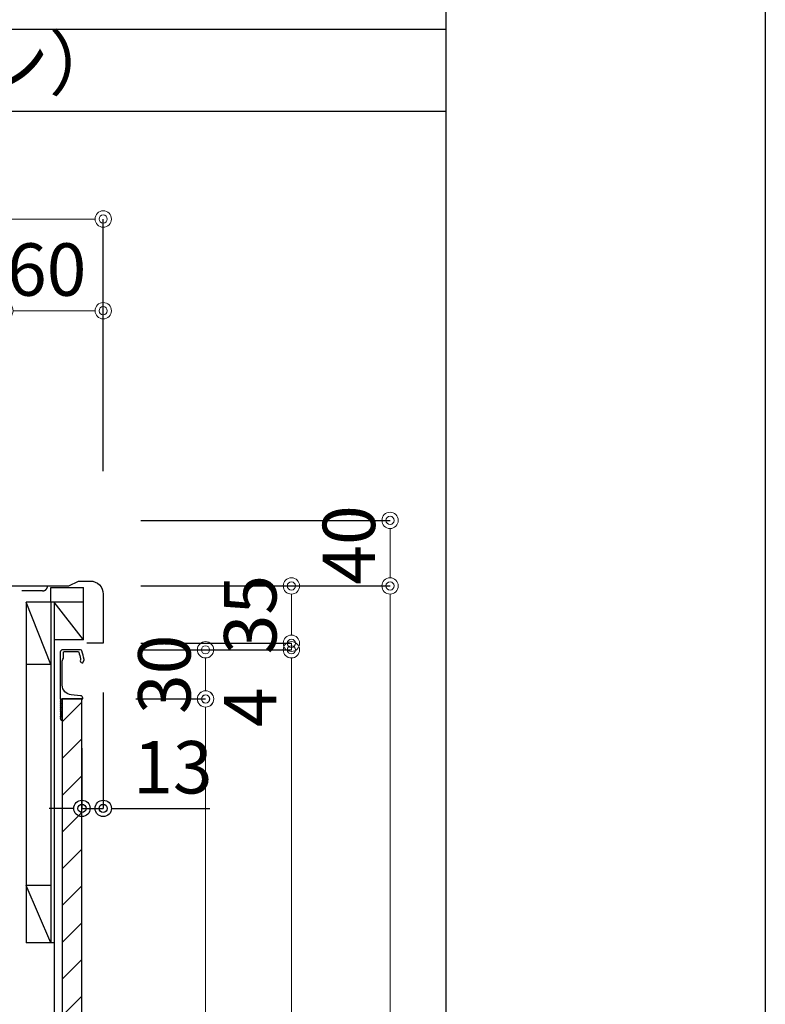
# Model space of a CAD drawing. Units: millimetres. Extents: x 0 to 4200, y 0 to 3227.
# Drawn here: x 3745 to 4200, y 1205 to 1806 of the extents above; entities that cross this region are included whole.
import ezdxf

# ---------------------------------------------------------------- set-up
doc = ezdxf.new("R2010")
doc.units = ezdxf.units.MM
doc.linetypes.add('DASHED', pattern=[19.05, 12.7, -6.35])
doc.layers.get('0').update_dxf_attribs({"linetype": 'CONTINUOUS'})
doc.layers.get('DEFPOINTS').update_dxf_attribs({"color": 8, "linetype": 'CONTINUOUS'})
doc.layers.add('図面範囲', color=7, linetype='CONTINUOUS', plot=False)
doc.layers.add('外形線', color=3, linetype='CONTINUOUS')
doc.layers.add('外枠線', color=54, linetype='CONTINUOUS')
doc.layers.add('寸法', color=7, linetype='CONTINUOUS', lineweight=9)
doc.styles.add('32mm文字', font='txt', dxfattribs={"height": 32})
doc.dimstyles.new('32mm寸法', dxfattribs={"dimtxt": 32, "dimasz": 10, "dimexe": 0, "dimexo": 30, "dimgap": 5, "dimtad": 1, "dimdsep": 46, "dimtxsty": '32mm文字', "dimblk": 'ORIGIN2', "dimcen": 5, "dimclrd": 256, "dimclrt": 256, "dimadec": 0, "dimazin": 0, "dimtfac": 1, "dimtmove": 0, "dimatfit": 3, "dimldrblk": 'OPEN30', "dimfxl": 1, "dimlwd": -1, "dimarcsym": 0})

# ---------------------------------------------------------------- blocks, each defined once
blk = doc.blocks.new('_Origin2')
at = {"color": 0, "linetype": 'ByBlock', "lineweight": -2}
blk.add_line((-0.5, 0), (-1, 0), dxfattribs=at)
for radius in [0.5, 0.25]:
    blk.add_circle((0, 0), radius, dxfattribs=at)
blk = doc.blocks.new('*D18')
at = {"layer": 'DEFPOINTS', "color": 0, "transparency": 16777216}
for p in [(3195.71, 1684.12), (3195.71, 1500.11), (3795.71, 1500.11)]:
    blk.add_point(p, dxfattribs=at)
at = {"layer": '寸法', "color": 0, "lineweight": -2, "transparency": 16777216}
for p, q in [((3195.71, 1530.11), (3195.71, 1684.12)), ((3795.71, 1530.11), (3795.71, 1684.12))]:
    blk.add_line(p, q, dxfattribs=at)
at = {"layer": '寸法', "transparency": 16777216}
blk.add_line((3785.71, 1684.12), (3205.71, 1684.12), dxfattribs=at)
at = {"layer": '寸法', "transparency": 16777216, "xscale": 10, "yscale": 10, "zscale": 10, "rotation": 180}
blk.add_blockref('_Origin2', (3195.71, 1684.12), dxfattribs=at)
at = {"layer": '寸法', "transparency": 16777216, "xscale": 10, "yscale": 10, "zscale": 10}
blk.add_blockref('_Origin2', (3795.71, 1684.12), dxfattribs=at)
at = {"layer": '寸法', "transparency": 16777216, "insert": (3495.71, 1707.96), "char_height": 32, "attachment_point": 5, "style": '32mm文字'}
blk.add_mtext('天板\u3000600', dxfattribs=at)
blk = doc.blocks.new('_Open30')
at = {"color": 0, "linetype": 'ByBlock', "lineweight": -2}
for p, q in [((-1, 0.268), (0, 0)), ((0, 0), (-1, -0.268)), ((0, 0), (-1, 0))]:
    blk.add_line(p, q, dxfattribs=at)
blk = doc.blocks.new('*D22')
at = {"layer": 'DEFPOINTS', "color": 0, "transparency": 16777216}
for p in [(3795.71, 1628.12), (3735.71, 1500.11), (3795.71, 1500.11)]:
    blk.add_point(p, dxfattribs=at)
at = {"layer": '寸法', "color": 0, "lineweight": -2, "transparency": 16777216}
for p, q in [((3735.71, 1530.11), (3735.71, 1628.12)), ((3795.71, 1530.11), (3795.71, 1628.12))]:
    blk.add_line(p, q, dxfattribs=at)
at = {"layer": '寸法', "transparency": 16777216}
blk.add_line((3745.71, 1628.12), (3785.71, 1628.12), dxfattribs=at)
at = {"layer": '寸法', "transparency": 16777216, "xscale": 10, "yscale": 10, "zscale": 10, "rotation": 180}
blk.add_blockref('_Origin2', (3735.71, 1628.12), dxfattribs=at)
at = {"layer": '寸法', "transparency": 16777216, "xscale": 10, "yscale": 10, "zscale": 10}
blk.add_blockref('_Origin2', (3795.71, 1628.12), dxfattribs=at)
at = {"layer": '寸法', "transparency": 16777216, "insert": (3761.21, 1649.12), "char_height": 32, "attachment_point": 5, "style": '32mm文字'}
blk.add_mtext('60', dxfattribs=at)
blk = doc.blocks.new('*D40')
at = {"color": 0, "lineweight": -2, "transparency": 16777216}
for p, q in [((3795.71, 1395.11), (3795.71, 1324.26)), ((3782.71, 1361.11), (3782.71, 1324.26))]:
    blk.add_line(p, q, dxfattribs=at)
at = {"transparency": 16777216}
for p, q in [((3772.71, 1324.26), (3762.71, 1324.26)), ((3782.71, 1324.26), (3795.71, 1324.26)), ((3805.71, 1324.26), (3860.79, 1324.26))]:
    blk.add_line(p, q, dxfattribs=at)
at = {"layer": 'DEFPOINTS', "color": 0, "transparency": 16777216}
for p in [(3795.71, 1425.11), (3782.71, 1391.11), (3795.71, 1324.26)]:
    blk.add_point(p, dxfattribs=at)
at = {"transparency": 16777216, "xscale": 10, "yscale": 10, "zscale": 10}
blk.add_blockref('_Origin2', (3782.71, 1324.26), dxfattribs=at)
at = {"transparency": 16777216, "xscale": 10, "yscale": 10, "zscale": 10, "rotation": 180}
blk.add_blockref('_Origin2', (3795.71, 1324.26), dxfattribs=at)
at = {"transparency": 16777216, "insert": (3838.25, 1345.26), "char_height": 32, "attachment_point": 5, "style": '32mm文字'}
blk.add_mtext('13', dxfattribs=at)
blk = doc.blocks.new('*D91')
at = {"color": 0, "lineweight": -2, "transparency": 16777216}
for p, q in [((3795.71, 1395.11), (3795.71, 1324.26)), ((3782.71, 1361.11), (3782.71, 1324.26))]:
    blk.add_line(p, q, dxfattribs=at)
at = {"transparency": 16777216}
for p, q in [((3772.71, 1324.26), (3762.71, 1324.26)), ((3782.71, 1324.26), (3795.71, 1324.26)), ((3805.71, 1324.26), (3860.79, 1324.26))]:
    blk.add_line(p, q, dxfattribs=at)
at = {"layer": 'DEFPOINTS', "color": 0, "transparency": 16777216}
for p in [(3795.71, 1425.11), (3782.71, 1391.11), (3795.71, 1324.26)]:
    blk.add_point(p, dxfattribs=at)
at = {"transparency": 16777216, "xscale": 10, "yscale": 10, "zscale": 10}
blk.add_blockref('_Origin2', (3782.71, 1324.26), dxfattribs=at)
at = {"transparency": 16777216, "xscale": 10, "yscale": 10, "zscale": 10, "rotation": 180}
blk.add_blockref('_Origin2', (3795.71, 1324.26), dxfattribs=at)
at = {"transparency": 16777216, "insert": (3838.25, 1345.26), "char_height": 32, "attachment_point": 5, "style": '32mm文字'}
blk.add_mtext('13', dxfattribs=at)
blk = doc.blocks.new('ライン取手断面')
at = {"layer": '外形線'}
blk.add_lwpolyline([(13.29, 24.1, 0.014802), (12.01, 29.27, 0.336524), (11.04, 30), (0.3, 30, 0.414214), (-1.2, 28.5), (-1.2, 0.2, 0.414214), (-1, 0), (12.3, 0, 0.414214), (12.5, 0.2), (12.5, 0.5, 0.388879), (11.13, 1.99), (5.48, 2.49, -0.388879), (0, 8.47), (0, 23.1, -0.162278), (0.4, 24.3, 0.162278), (0.8, 25.5), (0.8, 28.5, -0.414214), (1.3, 29), (9.64, 29, -0.337541), (10.12, 28.63, -0.012112), (11.15, 24.5, -0.185177), (11.05, 23.79, 0.573554), (12.1, 22, 0.319318), (12.8, 22.5), (13.28, 23.87, 0.146502)], format="xyb", close=True, dxfattribs=at)
for points in [[(-1.18, 0.12, 0.31615), (-1.04, -0.32, -0.5), (-1.04, -0.48, 0.5), (-1.04, -1.12, -0.5), (-1.04, -1.28, 0.5), (-1.04, -1.92, -0.5), (-1.04, -2.08, 0.5), (-1.04, -2.72, -0.5), (-1.04, -2.88, 0.5), (-1.04, -3.52, -0.5), (-1.04, -3.68, 0.5), (-1.04, -4.32, -0.5), (-1.04, -4.48, 0.5), (-1.04, -5.12, -0.5), (-1.04, -5.28, 0.5), (-1.04, -5.92, -0.5), (-1.04, -6.08, 0.5), (-1.04, -6.72, -0.5), (-1.04, -6.88, 0.5), (-1.04, -7.52, -0.5), (-1.04, -7.68, 0.5), (-1.04, -8.32, -0.5), (-1.04, -8.48, 0.5), (-1.04, -9.12, -0.5), (-1.04, -9.28, 0.5), (-1.04, -9.92, -0.5), (-1.04, -10.08, 0.5), (-1.04, -10.72, -0.5), (-1.04, -10.88, 0.5), (-1.04, -10.72)], [(-1.04, -10.88, 0.5), (-1.04, -11.52, -0.5), (-1.04, -11.68, 0.236564), (-1.2, -12, 0.414214), (-0.2, -13, 0.414214), (0, -12.8), (0, 0)]]:
    blk.add_lwpolyline(points, format="xyb", dxfattribs=at)
blk = doc.blocks.new('*D94')
at = {"layer": 'DEFPOINTS', "color": 0, "transparency": 16777216}
for p in [(3788.71, 1460.11), (3910.64, 1460.11), (3788.71, 1425.11)]:
    blk.add_point(p, dxfattribs=at)
at = {"layer": '寸法', "color": 0, "lineweight": -2, "transparency": 16777216}
for p, q in [((3818.71, 1460.11), (3910.64, 1460.11)), ((3818.71, 1425.11), (3910.64, 1425.11))]:
    blk.add_line(p, q, dxfattribs=at)
at = {"layer": '寸法', "transparency": 16777216}
blk.add_line((3910.64, 1435.11), (3910.64, 1450.11), dxfattribs=at)
at = {"layer": '寸法', "transparency": 16777216, "xscale": 10, "yscale": 10, "zscale": 10}
for p, rotation in [((3910.64, 1460.11), 90), ((3910.64, 1425.11), 270)]:
    blk.add_blockref('_Origin2', p, dxfattribs=dict(at, rotation=rotation))
at = {"layer": '寸法', "transparency": 16777216, "insert": (3889.64, 1442.61), "char_height": 32, "attachment_point": 5, "rotation": 90, "style": '32mm文字'}
blk.add_mtext('35', dxfattribs=at)
blk = doc.blocks.new('*D95')
at = {"layer": 'DEFPOINTS', "color": 0, "transparency": 16777216}
for p in [(3788.71, 1460.11), (3970.88, 1460.11), (3788.71, 610.11)]:
    blk.add_point(p, dxfattribs=at)
at = {"layer": '寸法', "color": 0, "lineweight": -2, "transparency": 16777216}
for p, q in [((3818.71, 1460.11), (3970.88, 1460.11)), ((3818.71, 610.11), (3970.88, 610.11))]:
    blk.add_line(p, q, dxfattribs=at)
at = {"layer": '寸法', "transparency": 16777216}
blk.add_line((3970.88, 620.11), (3970.88, 1450.11), dxfattribs=at)
at = {"layer": '寸法', "transparency": 16777216, "xscale": 10, "yscale": 10, "zscale": 10}
for p, rotation in [((3970.88, 1460.11), 90), ((3970.88, 610.11), 270)]:
    blk.add_blockref('_Origin2', p, dxfattribs=dict(at, rotation=rotation))
at = {"layer": '寸法', "transparency": 16777216, "insert": (3949.88, 1035.11), "char_height": 32, "attachment_point": 5, "rotation": 90, "style": '32mm文字'}
blk.add_mtext('850', dxfattribs=at)
blk = doc.blocks.new('*D96')
at = {"layer": 'DEFPOINTS', "color": 0, "transparency": 16777216}
for p in [(3788.71, 1500.11), (3970.88, 1500.11), (3788.71, 1460.11)]:
    blk.add_point(p, dxfattribs=at)
at = {"layer": '寸法', "color": 0, "lineweight": -2, "transparency": 16777216}
for p, q in [((3818.71, 1500.11), (3970.88, 1500.11)), ((3818.71, 1460.11), (3970.88, 1460.11))]:
    blk.add_line(p, q, dxfattribs=at)
at = {"layer": '寸法', "transparency": 16777216}
blk.add_line((3970.88, 1470.11), (3970.88, 1490.11), dxfattribs=at)
at = {"layer": '寸法', "transparency": 16777216, "xscale": 10, "yscale": 10, "zscale": 10}
for p, rotation in [((3970.88, 1500.11), 90), ((3970.88, 1460.11), 270)]:
    blk.add_blockref('_Origin2', p, dxfattribs=dict(at, rotation=rotation))
at = {"layer": '寸法', "transparency": 16777216, "insert": (3949.88, 1485.11), "char_height": 32, "attachment_point": 5, "rotation": 90, "style": '32mm文字'}
blk.add_mtext('40', dxfattribs=at)
blk = doc.blocks.new('*D97')
at = {"layer": 'DEFPOINTS', "color": 0, "transparency": 16777216}
for p in [(3788.71, 1421.11), (3910.64, 1421.11), (3782.71, 693.11)]:
    blk.add_point(p, dxfattribs=at)
at = {"layer": '寸法', "color": 0, "lineweight": -2, "transparency": 16777216}
for p, q in [((3818.71, 1421.11), (3910.64, 1421.11)), ((3812.71, 693.11), (3910.64, 693.11))]:
    blk.add_line(p, q, dxfattribs=at)
at = {"layer": '寸法', "transparency": 16777216}
blk.add_line((3910.64, 703.11), (3910.64, 1411.11), dxfattribs=at)
at = {"layer": '寸法', "transparency": 16777216, "xscale": 10, "yscale": 10, "zscale": 10}
for p, rotation in [((3910.64, 1421.11), 90), ((3910.64, 693.11), 270)]:
    blk.add_blockref('_Origin2', p, dxfattribs=dict(at, rotation=rotation))
at = {"layer": '寸法', "transparency": 16777216, "insert": (3887.36, 1057.11), "char_height": 32, "attachment_point": 5, "rotation": 90, "style": '32mm文字'}
blk.add_mtext('扉\u3000728', dxfattribs=at)
blk = doc.blocks.new('*D98')
at = {"layer": 'DEFPOINTS', "color": 0, "transparency": 16777216}
for p in [(3788.71, 1425.11), (3910.64, 1425.11), (3788.71, 1421.11)]:
    blk.add_point(p, dxfattribs=at)
at = {"layer": '寸法', "transparency": 16777216}
for p, q in [((3910.64, 1435.11), (3910.64, 1445.11)), ((3910.64, 1425.11), (3910.64, 1421.11)), ((3910.64, 1411.11), (3910.64, 1372.01))]:
    blk.add_line(p, q, dxfattribs=at)
at = {"layer": '寸法', "color": 0, "lineweight": -2, "transparency": 16777216}
for p, q in [((3818.71, 1425.11), (3910.64, 1425.11)), ((3818.71, 1421.11), (3910.64, 1421.11))]:
    blk.add_line(p, q, dxfattribs=at)
at = {"layer": '寸法', "transparency": 16777216, "xscale": 10, "yscale": 10, "zscale": 10}
for p, rotation in [((3910.64, 1425.11), 270), ((3910.64, 1421.11), 90)]:
    blk.add_blockref('_Origin2', p, dxfattribs=dict(at, rotation=rotation))
at = {"layer": '寸法', "transparency": 16777216, "insert": (3889.64, 1386.02), "char_height": 32, "attachment_point": 5, "rotation": 90, "style": '32mm文字'}
blk.add_mtext('4', dxfattribs=at)
blk = doc.blocks.new('*D99')
at = {"layer": 'DEFPOINTS', "color": 0, "transparency": 16777216}
for p in [(3785.71, 1391.11), (3858.23, 1391.11), (3782.71, 693.11)]:
    blk.add_point(p, dxfattribs=at)
at = {"layer": '寸法', "color": 0, "lineweight": -2, "transparency": 16777216}
for p, q in [((3815.71, 1391.11), (3858.23, 1391.11)), ((3812.71, 693.11), (3858.23, 693.11))]:
    blk.add_line(p, q, dxfattribs=at)
at = {"layer": '寸法', "transparency": 16777216}
blk.add_line((3858.23, 703.11), (3858.23, 1381.11), dxfattribs=at)
at = {"layer": '寸法', "transparency": 16777216, "xscale": 10, "yscale": 10, "zscale": 10}
for p, rotation in [((3858.23, 1391.11), 90), ((3858.23, 693.11), 270)]:
    blk.add_blockref('_Origin2', p, dxfattribs=dict(at, rotation=rotation))
at = {"layer": '寸法', "transparency": 16777216, "insert": (3837.23, 1042.11), "char_height": 32, "attachment_point": 5, "rotation": 90, "style": '32mm文字'}
blk.add_mtext('698', dxfattribs=at)
blk = doc.blocks.new('*D100')
at = {"layer": 'DEFPOINTS', "color": 0, "transparency": 16777216}
for p in [(3792.03, 1421.11), (3858.19, 1421.11), (3785.71, 1391.11)]:
    blk.add_point(p, dxfattribs=at)
at = {"layer": '寸法', "color": 0, "lineweight": -2, "transparency": 16777216}
for p, q in [((3822.03, 1421.11), (3858.19, 1421.11)), ((3815.71, 1391.11), (3858.19, 1391.11))]:
    blk.add_line(p, q, dxfattribs=at)
at = {"layer": '寸法', "transparency": 16777216}
blk.add_line((3858.19, 1401.11), (3858.19, 1411.11), dxfattribs=at)
at = {"layer": '寸法', "transparency": 16777216, "xscale": 10, "yscale": 10, "zscale": 10}
for p, rotation in [((3858.19, 1421.11), 90), ((3858.19, 1391.11), 270)]:
    blk.add_blockref('_Origin2', p, dxfattribs=dict(at, rotation=rotation))
at = {"layer": '寸法', "transparency": 16777216, "insert": (3837.19, 1406.11), "char_height": 32, "attachment_point": 5, "rotation": 90, "style": '32mm文字'}
blk.add_mtext('30', dxfattribs=at)
blk = doc.blocks.new('*T110')
at = {"color": 0, "linetype": 'ByBlock', "lineweight": -2, "transparency": 16777216}
for p, q in [((0, 0), (950, 0)), ((0, 0), (0, -1110)), ((200, 0), (200, -497.5)), ((950, 0), (950, -1110)), ((200, -50), (950, -50)), ((200, -100), (950, -100)), ((0, -150), (950, -150)), ((0, -200), (950, -200)), ((0, -250), (950, -250)), ((0, -300), (950, -300)), ((0, -350), (950, -350)), ((0, -400), (950, -400)), ((0, -450), (950, -450)), ((200, -502.5), (200, -1110)), ((200, -550), (950, -550)), ((200, -710), (950, -710)), ((200, -760), (950, -760)), ((0, -810), (950, -810)), ((0, -1060), (950, -1060)), ((0, -1110), (950, -1110))]:
    blk.add_line(p, q, dxfattribs=at)
at = {"color": 0, "lineweight": -2, "transparency": 16777216}
for p, q in [((0, -497.5), (950, -497.5)), ((0, -502.5), (950, -502.5)), ((200, -910), (950, -910)), ((200, -960), (950, -960)), ((0, -1010), (950, -1010))]:
    blk.add_line(p, q, dxfattribs=at)
at = {"color": 0, "transparency": 16777216, "char_height": 32, "style": '32mm文字'}
for s, insert, width, attachment_point in [('ステンレス\u3000SUS443CT 銀河ｴﾝﾎﾞｽ', (210, -25), 730, 4), ('天\u3000板', (100, -75), 198.5, 5), ('大型排水金具:樹脂製ｺﾞﾐｶｺﾞ付SBK型', (205, -75), 740, 4), ('EK-446ｼﾝｸﾊﾞｽｹｯﾄ\u3000SUS製', (205, -125), 740, 4), ('側\u3000板', (100, -175), 198.5, 5), ('ｶﾗｰMDFﾌﾗｯｼｭ\u3000\u3000\u3000t:17\u3000 5414色', (210, -175), 730, 4), ('背\u3000板', (100, -225), 198.5, 5), ('ｶﾗｰMDF片面ﾌﾗｯｼｭ\u3000t:17.5 5414色', (210, -225), 730, 4), ('底\u3000板', (100, -275), 198.5, 5), ('ｱﾙﾐ底板片面ﾌﾗｯｼｭ t:17.5', (210, -275), 730, 4), ('木\u3000口', (100, -325), 198.5, 5), ('ﾃｰﾌﾟﾊﾟｯｷﾝ\u3000BE-1433', (210, -325), 730, 4), ('丁\u3000番', (100, -375), 198.5, 5), ('スライド丁番', (210, -375), 730, 4), ('引\u3000出', (100, -425), 198.5, 5), ('ラッピング材\u3000H=70 ストッパー付', (210, -425), 730, 4), ('台\u3000輪', (100, -475), 198.5, 5), ('MFCﾎﾞｰﾄﾞ\u3000ｔ:8 U963 黒色', (210, -475), 730, 4), ('低圧ﾒﾗﾐﾝ化粧板\u3000t:12(W)ﾎﾜｲﾄ2/102SG', (210, -525), 730, 4), ('ｺｰﾄ紙ﾊﾟｰﾁｸﾙﾎﾞｰﾄﾞt12(G)ﾊﾟｽﾃﾙｸﾞﾘｰﾝ\u3000ｺｰﾄ紙ﾊﾟｰﾁｸﾙﾎﾞｰﾄﾞt12(N)ﾅﾁｭﾗﾙｳｯﾄﾞ\u3000\u3000*裏面白色仕上げ\u3000', (210, -630), 730, 4), ('扉仕様\u3000W・G・N', (100, -655), 198.5, 5), ('SC40-1510-3013 白色', (210, -735), 730, 4), ('ﾗｲﾝ取手 MK-100 S0ET (ｽﾃﾝ色ﾂﾔﾅｼ)', (210, -785), 730, 4), ('低圧ﾒﾗﾐﾝ化粧板\u3000t:12(D)ﾀﾞｰｸｳｯﾄﾞ\u3000\u3000*裏面白色仕上げ\u3000', (210, -860), 730, 4), ('扉仕様   D', (100, -910), 198.5, 5), ('SC40-1510-3012 黒色', (210, -935), 730, 4), ('ﾗｲﾝ取手 MK-100 Y8MT (黒色ﾂﾔﾅｼ)', (210, -985), 730, 4), ('ガス器具', (100, -1035), 198.5, 5), ('PD-202B      13A/LPG', (210, -1035), 730, 4), ('水栓金具', (100, -1085), 198.5, 5), ('KM5011T     （オプション）', (210, -1085), 730, 4)]:
    blk.add_mtext(s, dxfattribs=dict(at, insert=insert, width=width, attachment_point=attachment_point))
blk = doc.blocks.new('*D111')
at = {"layer": 'DEFPOINTS', "color": 0, "transparency": 16777216}
for p in [(3695.47, 1457.11), (3748.71, 1457.11), (3748.71, 1242.11)]:
    blk.add_point(p, dxfattribs=at)
at = {"layer": '寸法', "color": 0, "lineweight": -2, "transparency": 16777216}
for p, q in [((3718.71, 1457.11), (3695.47, 1457.11)), ((3718.71, 1242.11), (3695.47, 1242.11))]:
    blk.add_line(p, q, dxfattribs=at)
at = {"layer": '寸法', "transparency": 16777216}
blk.add_line((3695.47, 1252.11), (3695.47, 1447.11), dxfattribs=at)
at = {"layer": '寸法', "transparency": 16777216, "xscale": 10, "yscale": 10, "zscale": 10}
for p, rotation in [((3695.47, 1457.11), 90), ((3695.47, 1242.11), 270)]:
    blk.add_blockref('_Origin2', p, dxfattribs=dict(at, rotation=rotation))
at = {"layer": '寸法', "transparency": 16777216, "insert": (3674.47, 1349.61), "char_height": 32, "attachment_point": 5, "rotation": 90, "style": '32mm文字'}
blk.add_mtext('215', dxfattribs=at)

msp = doc.modelspace()

# ---------------------------------------------------------------- hatches: boundary and pattern name
h = msp.add_hatch()
h.set_pattern_fill('ANSI31', color=253, scale=5)
h.set_pattern_definition([(45, (2640.628, 0.124), (-11.22532, 11.22532), [])])
h.paths.add_polyline_path([(3782.706, 693.12), (3770.706, 693.12), (3770.706, 1391.115), (3782.706, 1391.115)])

# ---------------------------------------------------------------- linework, layer by layer
at = {"color": 4, "linetype": 'Continuous'}
for p, q in [((3783.706, 1427.115), (3783.706, 1459.115)), ((3763.706, 1412.115), (3748.706, 1450.115)), ((3763.706, 1450.115), (3763.706, 1242.115)), ((3783.706, 1427.115), (3765.706, 1450.115)), ((3783.706, 1427.115), (3765.706, 1427.115)), ((3763.706, 1412.115), (3748.706, 1412.115)), ((3763.706, 1277.115), (3748.706, 1277.115)), ((3763.706, 1242.115), (3748.706, 1277.115)), ((3765.706, 1242.115), (3748.706, 1242.115))]:
    msp.add_line(p, q, dxfattribs=at)
at = {"color": 7, "linetype": 'Continuous'}
msp.add_line((3765.706, 1450.115), (3765.706, 1061.078), dxfattribs=at)
at = {"color": 8, "linetype": 'DASHED'}
msp.add_lwpolyline([(3761.706, 1460.115, -0.4142136), (3758.706, 1457.115), (3234.706, 1457.115, -0.4142136), (3231.706, 1460.115)], format="xyb", dxfattribs=at)
at = {"color": 4, "linetype": 'Continuous'}
for points in [[(3783.706, 1450.115), (3763.706, 1450.115), (3763.706, 1459.115), (3783.706, 1459.115)], [(3763.706, 1450.115), (3748.706, 1450.115), (3748.706, 1242.115)], [(3782.71, 693.115), (3782.706, 1391.115), (3770.706, 1391.115), (3770.706, 693.115), (3782.71, 693.115)]]:
    msp.add_lwpolyline(points, dxfattribs=at)
at = {"layer": '図面範囲'}
msp.add_lwpolyline([(0, 2970), (4200, 2970), (4200, 0), (0, 0)], close=True, dxfattribs=at)
at = {"layer": '外形線'}
msp.add_line((3795.706, 1425.115), (3785.706, 1425.115), dxfattribs=at)
msp.add_lwpolyline([(3195.706, 1500.115), (3207.706, 1500.115, -0.4142136), (3215.706, 1492.115), (3215.706, 1463.115, 0.4142136), (3218.706, 1460.115), (3774.706, 1460.115), (3780.706, 1463.115), (3787.706, 1463.115, -0.4142136), (3795.706, 1455.115), (3795.706, 1425.115)], format="xyb", dxfattribs=at)
at = {"layer": '外枠線', "color": 54}
msp.add_lwpolyline([(195, 110), (195, 2860), (4005, 2860), (4005, 110)], close=True, dxfattribs=at)

# ---------------------------------------------------------------- block references
msp.add_blockref('*T110', (3055, 2860))
at = {"layer": '外形線'}
msp.add_blockref('ライン取手断面', (3770.706, 1391.115), dxfattribs=at)

# ---------------------------------------------------------------- dimensions: what is measured, and where the dimension line sits
for picture in ['*D40', '*D91']:
    dim = msp.add_linear_dim(base=(3795.706, 1324.264), p1=(3782.706, 1391.115), p2=(3795.706, 1425.115), angle=180, dimstyle='32mm寸法', override={"dimse1": 0})
    dim.commit()
    dim.dimension.update_dxf_attribs({"geometry": picture, "text_midpoint": (3838.249, 1345.264)})
at = {"layer": '寸法'}
for base, p1, p2, angle, text, picture, middle in [((3195.706, 1684.118), (3795.706, 1500.115), (3195.706, 1500.115), 180, '天板\u3000<>', '*D18', (3495.706, 1684.118)), ((3910.635, 1421.115), (3782.71, 693.115), (3788.706, 1421.115), 90, '扉\u3000<>', '*D97', (3910.635, 1057.115))]:
    dim = msp.add_linear_dim(base=base, p1=p1, p2=p2, angle=angle, text=text, dimstyle='32mm寸法', dxfattribs=at)
    dim.commit()
    dim.dimension.update_dxf_attribs({"geometry": picture, "text_midpoint": middle, "dimtype": 160})
for base, p1, p2, angle, picture, middle in [((3795.706, 1628.118), (3735.706, 1500.115), (3795.706, 1500.115), 180, '*D22', (3761.206, 1628.118)), ((3970.885, 1500.115), (3788.706, 1460.115), (3788.706, 1500.115), 90, '*D96', (3970.885, 1485.115)), ((3910.635, 1460.115), (3788.706, 1425.115), (3788.706, 1460.115), 90, '*D94', (3910.635, 1442.615)), ((3695.472, 1457.115), (3748.706, 1242.115), (3748.706, 1457.115), 90, '*D111', (3695.472, 1349.615)), ((3970.885, 1460.115), (3788.706, 610.115), (3788.706, 1460.115), 90, '*D95', (3970.885, 1035.115)), ((3910.635, 1425.115), (3788.706, 1421.115), (3788.706, 1425.115), 90, '*D98', (3910.635, 1386.024)), ((3858.186, 1421.115), (3785.706, 1391.115), (3792.034, 1421.115), 90, '*D100', (3858.186, 1406.115)), ((3858.229, 1391.115), (3782.71, 693.115), (3785.706, 1391.115), 90, '*D99', (3858.229, 1042.115))]:
    dim = msp.add_linear_dim(base=base, p1=p1, p2=p2, angle=angle, dimstyle='32mm寸法', dxfattribs=at)
    dim.commit()
    dim.dimension.update_dxf_attribs({"geometry": picture, "text_midpoint": middle, "dimtype": 160})

doc.saveas('drawing.dxf')
